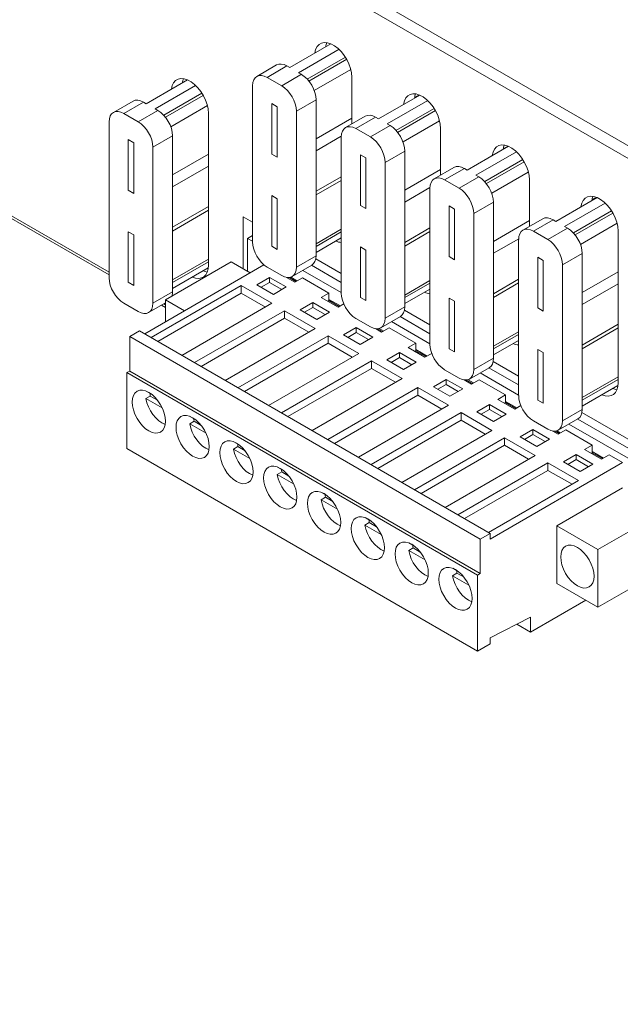
# Model space of a CAD drawing. Units: inches. Extents: x -12.6 to 57.2, y 0 to 23.8.
# Drawn here: x 43.7 to 45.7, y 1.4 to 4.6 of the extents above; entities that cross this region are included whole.
import ezdxf

# ---------------------------------------------------------------- set-up
doc = ezdxf.new("R2010")
doc.units = ezdxf.units.IN
doc.header["$MEASUREMENT"] = 0
doc.layers.add('ISO', color=70, linetype='Continuous')

# ---------------------------------------------------------------- blocks, each defined once
blk = doc.blocks.new('A$C79E042CA')
at = {"color": 0, "linetype": 'Continuous', "lineweight": 0, "extrusion": (1.11022e-16, 0.816497, 0.57735)}
for p, q in [((11.9791, -5.5199), (-0.0418, 1.4203)), ((-0.0241, 1.3693), (11.9614, -5.5505)), ((6.2751, -2.4518), (6.1421, -2.5286)), ((6.1704, -2.5449), (6.301, -2.4695)), ((6.1986, -2.5658), (6.3217, -2.4947)), ((6.3258, -2.5017), (6.2039, -2.5721)), ((6.0994, -2.52), (6.0357, -2.5567)), ((6.1329, -2.5233), (6.0692, -2.56)), ((6.1421, -2.5286), (6.1329, -2.5233)), ((6.3393, -2.5347), (6.2212, -2.6029)), ((5.8119, -2.5682), (5.6789, -2.645)), ((6.0692, -2.56), (6.1159, -2.587)), ((6.1795, -2.5502), (6.1159, -2.587)), ((6.1795, -2.5502), (6.1704, -2.5449)), ((6.3427, -2.5597), (6.3427, -2.7102)), ((5.7072, -2.6613), (5.8378, -2.5859)), ((6.0219, -3.0904), (6.0219, -2.5874)), ((5.6362, -2.6363), (5.5726, -2.6731)), ((5.7354, -2.6822), (5.8585, -2.6111)), ((5.8627, -2.6181), (5.7408, -2.6885)), ((6.2269, -2.6323), (6.1633, -2.669)), ((6.2269, -3.1353), (6.2269, -2.6323)), ((6.5615, -2.6171), (6.4285, -2.694)), ((6.4567, -2.7103), (6.5874, -2.6349)), ((6.5542, -2.6195), (6.545, -2.6248)), ((5.6697, -2.6397), (5.6061, -2.6764)), ((5.7164, -2.6666), (5.6528, -2.7033)), ((5.6789, -2.645), (5.6697, -2.6397)), ((5.7164, -2.6666), (5.7072, -2.6613)), ((5.8762, -2.6511), (5.7581, -2.7193)), ((6.1014, -2.6546), (6.0837, -2.6443)), ((6.0837, -2.6443), (6.0837, -2.8076)), ((6.1014, -2.8179), (6.1014, -2.6546)), ((6.4849, -2.7312), (6.608, -2.6601)), ((6.6122, -2.667), (6.4903, -2.7374)), ((5.6061, -2.6764), (5.6528, -2.7033)), ((5.8796, -2.6761), (5.8796, -3.166)), ((6.1633, -2.669), (6.1633, -3.172)), ((6.3427, -2.6916), (6.2269, -2.7584)), ((6.3858, -2.6853), (6.3221, -2.7221)), ((6.4193, -2.6886), (6.3556, -2.7254)), ((6.4285, -2.694), (6.4193, -2.6886)), ((6.6257, -2.7001), (6.5076, -2.7683)), ((5.5587, -3.2067), (5.5587, -2.7037)), ((6.3556, -2.7254), (6.4023, -2.7523)), ((6.4659, -2.7156), (6.4023, -2.7523)), ((6.4659, -2.7156), (6.4567, -2.7103)), ((6.6291, -2.7251), (6.6291, -2.8755)), ((5.6383, -2.7709), (5.6206, -2.7607)), ((5.6206, -2.7607), (5.6206, -2.924)), ((5.7638, -2.7487), (5.7001, -2.7854)), ((5.7638, -3.2516), (5.7638, -2.7487)), ((6.3083, -2.7498), (6.2269, -2.7968)), ((6.3082, -3.2557), (6.3082, -2.7527)), ((5.6383, -2.9342), (5.6383, -2.7709)), ((5.7001, -2.7854), (5.7001, -3.2884)), ((6.8479, -2.7825), (6.7148, -2.8593)), ((6.8406, -2.7848), (6.8314, -2.7901)), ((5.8796, -2.8079), (5.7638, -2.8748)), ((6.1014, -2.8179), (6.0837, -2.8076)), ((6.3878, -2.8199), (6.3701, -2.8097)), ((6.3701, -2.8097), (6.3701, -2.973)), ((6.3878, -2.9832), (6.3878, -2.8199)), ((6.5133, -2.7976), (6.4497, -2.8344)), ((6.5133, -3.3006), (6.5133, -2.7976)), ((6.7431, -2.8756), (6.8737, -2.8002)), ((6.7713, -2.8965), (6.8944, -2.8254)), ((5.8796, -2.8463), (5.7638, -2.9132)), ((6.4497, -2.8344), (6.4497, -3.3373)), ((6.6291, -2.8569), (6.5133, -2.9238)), ((6.6721, -2.8507), (6.6085, -2.8874)), ((6.7056, -2.854), (6.642, -2.8907)), ((6.7148, -2.8593), (6.7056, -2.854)), ((6.8986, -2.8324), (6.7767, -2.9028)), ((6.3082, -2.8805), (6.2269, -2.9275)), ((6.7523, -2.8809), (6.6887, -2.9177)), ((6.7523, -2.8809), (6.7431, -2.8756)), ((6.9121, -2.8654), (6.794, -2.9336)), ((6.9155, -2.8904), (6.9155, -3.0408)), ((6.3082, -2.8924), (6.2269, -2.9393)), ((6.5947, -2.9152), (6.5133, -2.9622)), ((6.5946, -3.421), (6.5946, -2.9181)), ((6.642, -2.8907), (6.6887, -2.9177)), ((5.5587, -3.1974), (5.109, -2.9377)), ((5.5587, -3.1889), (5.1163, -2.9335)), ((5.6383, -2.9342), (5.6206, -2.924)), ((6.1014, -2.9518), (6.0837, -2.9416)), ((6.0837, -2.9416), (6.0837, -3.1049)), ((6.1014, -3.1151), (6.1014, -2.9518)), ((7.1342, -2.9478), (7.0012, -3.0246)), ((7.127, -2.9502), (7.1178, -2.9555)), ((5.8796, -2.9769), (5.7638, -3.0438)), ((6.3878, -2.9832), (6.3701, -2.973)), ((6.6742, -2.9852), (6.6565, -2.975)), ((6.6565, -2.975), (6.6565, -3.1383)), ((6.6742, -3.1485), (6.6742, -2.9852)), ((6.7997, -2.963), (6.736, -2.9997)), ((6.7997, -3.4659), (6.7997, -2.963)), ((7.0295, -3.041), (7.1601, -2.9655)), ((5.8796, -2.9888), (5.7638, -3.0557)), ((5.9917, -3.0102), (6.0219, -3.0277)), ((5.9917, -3.1774), (5.9917, -3.0102)), ((6.736, -2.9997), (6.736, -3.5027)), ((6.9585, -3.016), (6.8949, -3.0527)), ((7.0577, -3.0618), (7.1808, -2.9908)), ((7.185, -2.9977), (7.0631, -3.0681)), ((6.5946, -3.0459), (6.5133, -3.0928)), ((6.9155, -3.0222), (6.7997, -3.0891)), ((6.992, -3.0193), (6.9284, -3.0561)), ((7.0387, -3.0463), (6.975, -3.083)), ((7.0012, -3.0246), (6.992, -3.0193)), ((7.0387, -3.0463), (7.0295, -3.041)), ((7.1985, -3.0308), (7.0803, -3.099)), ((5.6383, -3.0681), (5.6206, -3.0579)), ((5.6206, -3.0579), (5.6206, -3.2212)), ((5.6383, -3.2314), (5.6383, -3.0681)), ((6.0219, -3.0704), (6.0058, -3.0796)), ((6.0058, -3.0796), (6.0219, -3.0889)), ((6.0058, -3.0796), (6.0058, -3.1856)), ((6.3082, -3.0499), (6.2269, -3.0969)), ((6.3082, -3.0584), (6.2269, -3.1053)), ((6.3082, -3.0777), (6.2269, -3.1247)), ((6.5946, -3.0577), (6.5133, -3.1046)), ((6.8811, -3.0805), (6.7997, -3.1275)), ((6.9284, -3.0561), (6.975, -3.083)), ((7.2019, -3.0557), (7.2019, -3.5456)), ((6.1014, -3.1151), (6.0837, -3.1049)), ((6.3878, -3.1171), (6.3701, -3.1069)), ((6.3701, -3.1069), (6.3701, -3.2702)), ((6.881, -3.5864), (6.881, -3.0834)), ((6.2269, -3.1353), (6.1633, -3.172)), ((6.3878, -3.2804), (6.3878, -3.1171)), ((6.6742, -3.1485), (6.6565, -3.1383)), ((6.9605, -3.1506), (6.9429, -3.1404)), ((6.9429, -3.1404), (6.9429, -3.3037)), ((7.0861, -3.1283), (7.0224, -3.1651)), ((7.0861, -3.6313), (7.0861, -3.1283)), ((6.0587, -3.165), (5.6736, -3.3874)), ((5.9529, -3.1551), (5.7408, -3.2775)), ((5.8796, -3.1464), (5.7638, -3.2132)), ((5.8796, -3.1548), (5.7638, -3.2217)), ((5.8791, -3.1744), (5.7638, -3.241)), ((5.9529, -3.1551), (6.0144, -3.1906)), ((6.1159, -3.1994), (6.0692, -3.1724)), ((6.213, -3.1659), (6.1494, -3.2027)), ((6.2125, -3.1663), (6.3082, -3.2216)), ((6.226, -3.1455), (6.3082, -3.193)), ((6.9605, -3.3139), (6.9605, -3.1506)), ((7.0224, -3.1651), (7.0224, -3.668)), ((6.0357, -3.229), (6.0767, -3.2053)), ((6.0767, -3.2053), (6.1304, -3.2363)), ((6.0767, -3.2053), (6.0767, -3.2216)), ((6.1583, -3.2206), (6.132, -3.2054)), ((6.1396, -3.2057), (6.1619, -3.2185)), ((6.1472, -3.2062), (6.1438, -3.2081)), ((6.1472, -3.2062), (6.1653, -3.2166)), ((6.1831, -3.2063), (6.1583, -3.2206)), ((6.2686, -3.2557), (6.1831, -3.2063)), ((6.1842, -3.1826), (6.3082, -3.2542)), ((7.2019, -3.1876), (7.0861, -3.2545)), ((5.6383, -3.2314), (5.6206, -3.2212)), ((5.6948, -3.3996), (5.9854, -3.2318)), ((5.9854, -3.2318), (6.0844, -3.289)), ((5.9854, -3.2318), (5.9854, -3.2563)), ((6.0894, -3.26), (6.0357, -3.229)), ((6.0498, -3.2371), (6.0767, -3.2216)), ((6.0767, -3.2216), (6.1163, -3.2445)), ((6.1304, -3.2363), (6.0894, -3.26)), ((6.5946, -3.2153), (6.5133, -3.2622)), ((6.5946, -3.2237), (6.5133, -3.2707)), ((6.881, -3.2112), (6.7997, -3.2581)), ((6.881, -3.223), (6.7997, -3.27)), ((7.2019, -3.226), (7.0861, -3.2929)), ((5.7638, -3.2516), (5.7001, -3.2884)), ((5.716, -3.4119), (5.9854, -3.2563)), ((5.9854, -3.2563), (6.0632, -3.3012)), ((6.2439, -3.27), (6.2686, -3.2557)), ((6.2983, -3.3014), (6.2439, -3.27)), ((6.2686, -3.2557), (6.2686, -3.2802)), ((6.3878, -3.2804), (6.3701, -3.2702)), ((6.5946, -3.243), (6.5133, -3.29)), ((5.6528, -3.3157), (5.6061, -3.2888)), ((5.7408, -3.2875), (5.6863, -3.319)), ((5.7408, -3.3025), (5.7278, -3.295)), ((5.7408, -3.294), (5.7352, -3.2908)), ((5.8023, -3.3131), (5.7408, -3.2775)), ((5.7408, -3.2775), (5.7408, -3.3486)), ((6.0844, -3.289), (5.7938, -3.4568)), ((6.1757, -3.3098), (6.2167, -3.2861)), ((6.1898, -3.318), (6.2167, -3.3024)), ((6.2167, -3.2861), (6.2704, -3.3171)), ((6.2167, -3.2861), (6.2167, -3.3024)), ((6.2167, -3.3024), (6.2563, -3.3253)), ((6.2651, -3.2822), (6.2686, -3.2802)), ((6.2686, -3.2763), (6.3053, -3.2974)), ((6.2686, -3.2802), (6.3019, -3.2994)), ((6.3164, -3.291), (6.2983, -3.3014)), ((6.5133, -3.3006), (6.4497, -3.3373)), ((6.6742, -3.2824), (6.6565, -3.2722)), ((6.6565, -3.2722), (6.6565, -3.4355)), ((6.6742, -3.4457), (6.6742, -3.2824)), ((5.8348, -3.4804), (6.1255, -3.3127)), ((6.1255, -3.3127), (6.2245, -3.3698)), ((6.1255, -3.3127), (6.1255, -3.3371)), ((6.2294, -3.3408), (6.1757, -3.3098)), ((6.2704, -3.3171), (6.2294, -3.3408)), ((6.4994, -3.3313), (6.4358, -3.368)), ((6.4988, -3.3316), (6.5946, -3.3869)), ((6.5124, -3.3108), (6.5946, -3.3583)), ((6.9605, -3.3139), (6.9429, -3.3037)), ((5.856, -3.4927), (6.1255, -3.3371)), ((6.1255, -3.3371), (6.2032, -3.3821)), ((6.3157, -3.3906), (6.3567, -3.3669)), ((6.4023, -3.3647), (6.3556, -3.3378)), ((6.3567, -3.3669), (6.4104, -3.398)), ((6.3567, -3.3669), (6.3567, -3.3833)), ((6.4706, -3.3479), (6.5946, -3.4196)), ((7.2019, -3.3566), (7.0861, -3.4235)), ((5.6574, -3.378), (5.6255, -3.3963)), ((5.6255, -3.3963), (6.7569, -4.0495)), ((5.6255, -3.5074), (5.6255, -3.3963)), ((6.7887, -4.0312), (5.6574, -3.378)), ((6.2245, -3.3698), (5.9338, -3.5376)), ((5.9748, -3.5613), (6.2655, -3.3935)), ((6.2655, -3.3935), (6.3645, -3.4506)), ((6.2655, -3.3935), (6.2655, -3.418)), ((6.3694, -3.4217), (6.3157, -3.3906)), ((6.3298, -3.3988), (6.3567, -3.3833)), ((6.3567, -3.3833), (6.3963, -3.4061)), ((6.4104, -3.398), (6.3694, -3.4217)), ((6.4384, -3.3823), (6.4184, -3.3707)), ((6.426, -3.371), (6.4419, -3.3802)), ((6.4311, -3.3701), (6.4453, -3.3783)), ((6.4631, -3.368), (6.4384, -3.3823)), ((6.5487, -3.4174), (6.4631, -3.368)), ((6.881, -3.3806), (6.7997, -3.4276)), ((6.881, -3.3891), (6.7997, -3.436)), ((7.2019, -3.3685), (7.0861, -3.4353)), ((5.9961, -3.5735), (6.2655, -3.418)), ((6.2655, -3.418), (6.3432, -3.4629)), ((6.5239, -3.4317), (6.5487, -3.4174)), ((6.5487, -3.4174), (6.5487, -3.4419)), ((6.881, -3.4084), (6.7997, -3.4553)), ((6.3645, -3.4506), (6.0738, -3.6184)), ((6.4557, -3.4715), (6.4967, -3.4478)), ((6.4967, -3.4478), (6.5504, -3.4788)), ((6.4967, -3.4478), (6.4967, -3.4641)), ((6.5784, -3.4631), (6.5239, -3.4317)), ((6.5451, -3.4439), (6.5487, -3.4419)), ((6.5487, -3.4379), (6.5853, -3.4591)), ((6.5487, -3.4419), (6.5819, -3.461)), ((6.6003, -3.4504), (6.5784, -3.4631)), ((6.6742, -3.4457), (6.6565, -3.4355)), ((6.9605, -3.4478), (6.9429, -3.4376)), ((6.9429, -3.4376), (6.9429, -3.6009)), ((6.9605, -3.6111), (6.9605, -3.4478)), ((6.1148, -3.6421), (6.4055, -3.4743)), ((6.4055, -3.4743), (6.5045, -3.5315)), ((6.4055, -3.4743), (6.4055, -3.4988)), ((6.5094, -3.5025), (6.4557, -3.4715)), ((6.4698, -3.4796), (6.4967, -3.4641)), ((6.4967, -3.4641), (6.5363, -3.487)), ((6.5504, -3.4788), (6.5094, -3.5025)), ((6.7997, -3.4659), (6.736, -3.5027)), ((6.7988, -3.4762), (6.881, -3.5237)), ((5.6255, -3.5074), (5.6163, -3.5127)), ((5.6163, -3.5127), (6.7477, -4.1659)), ((5.6163, -3.7576), (5.6163, -3.5127)), ((5.6255, -3.5074), (6.7569, -4.1606)), ((6.1361, -3.6544), (6.4055, -3.4988)), ((6.4055, -3.4988), (6.4833, -3.5437)), ((6.6887, -3.53), (6.642, -3.5031)), ((6.7858, -3.4966), (6.7222, -3.5334)), ((6.7569, -3.5133), (6.881, -3.5849)), ((6.7852, -3.497), (6.881, -3.5523)), ((6.5045, -3.5315), (6.2138, -3.6993)), ((6.6056, -3.558), (6.6466, -3.5343)), ((6.6197, -3.5662), (6.6466, -3.5507)), ((6.6466, -3.5343), (6.7003, -3.5654)), ((6.6466, -3.5343), (6.6466, -3.5507)), ((6.6466, -3.5507), (6.6862, -3.5735)), ((6.7283, -3.5496), (6.7048, -3.5361)), ((6.7124, -3.5364), (6.7318, -3.5476)), ((6.7175, -3.5354), (6.7352, -3.5456)), ((6.753, -3.5353), (6.7283, -3.5496)), ((6.8386, -3.5847), (6.753, -3.5353)), ((7.2019, -3.526), (7.0861, -3.5929)), ((7.2019, -3.5345), (7.0861, -3.6014)), ((7.2014, -3.5541), (7.0861, -3.6207)), ((5.6775, -3.5962), (5.6917, -3.588)), ((5.6784, -3.5722), (5.6957, -3.5822)), ((5.7149, -3.6014), (5.6917, -3.588)), ((6.2648, -3.7287), (6.5554, -3.5609)), ((6.286, -3.7409), (6.5554, -3.5854)), ((6.5554, -3.5609), (6.6544, -3.618)), ((6.5554, -3.5609), (6.5554, -3.5854)), ((6.5554, -3.5854), (6.6332, -3.6303)), ((6.6593, -3.589), (6.6056, -3.558)), ((6.7003, -3.5654), (6.6593, -3.589)), ((6.8138, -3.599), (6.8386, -3.5847)), ((6.8386, -3.5847), (6.8386, -3.6092)), ((5.7304, -3.6267), (5.6775, -3.5962)), ((6.6544, -3.618), (6.3638, -3.7858)), ((6.7456, -3.6388), (6.7866, -3.6152)), ((6.7866, -3.6152), (6.8403, -3.6462)), ((6.7866, -3.6152), (6.7866, -3.6315)), ((6.8683, -3.6305), (6.8138, -3.599)), ((6.835, -3.6113), (6.8386, -3.6092)), ((6.8386, -3.6053), (6.8752, -3.6265)), ((6.8386, -3.6092), (6.8718, -3.6284)), ((6.888, -3.6191), (6.8683, -3.6305)), ((6.9605, -3.6111), (6.9429, -3.6009)), ((6.4048, -3.8095), (6.6954, -3.6417)), ((6.6954, -3.6417), (6.7944, -3.6989)), ((6.6954, -3.6417), (6.6954, -3.6662)), ((6.7993, -3.6699), (6.7456, -3.6388)), ((6.7597, -3.647), (6.7866, -3.6315)), ((6.7866, -3.6315), (6.8262, -3.6544)), ((6.8403, -3.6462), (6.7993, -3.6699)), ((7.0861, -3.6313), (7.0224, -3.668)), ((7.0851, -3.6415), (7.4342, -3.843)), ((5.8189, -3.6778), (5.8331, -3.6697)), ((5.8718, -3.7083), (5.8189, -3.6778)), ((5.8198, -3.6538), (5.8372, -3.6639)), ((5.8563, -3.6831), (5.8331, -3.6697)), ((6.426, -3.8217), (6.6954, -3.6662)), ((6.6954, -3.6662), (6.7732, -3.7111)), ((6.975, -3.6954), (6.9284, -3.6684)), ((7.0722, -3.662), (7.0085, -3.6987)), ((7.0433, -3.6786), (7.42, -3.8961)), ((7.0716, -3.6623), (7.4342, -3.8716)), ((6.7944, -3.6989), (6.5038, -3.8666)), ((6.8856, -3.7197), (6.9266, -3.696)), ((6.8997, -3.7278), (6.9266, -3.7123)), ((6.9266, -3.696), (6.9803, -3.727)), ((6.9266, -3.696), (6.9266, -3.7123)), ((6.9266, -3.7123), (6.9662, -3.7352)), ((7.0083, -3.7113), (6.9912, -3.7014)), ((6.9988, -3.7017), (7.0118, -3.7093)), ((7.0038, -3.7007), (7.0152, -3.7073)), ((7.033, -3.697), (7.0083, -3.7113)), ((7.1186, -3.7464), (7.033, -3.697)), ((5.9612, -3.7355), (5.9786, -3.7455)), ((6.5448, -3.8903), (6.8354, -3.7225)), ((6.566, -3.9026), (6.8354, -3.747)), ((6.8354, -3.7225), (6.9344, -3.7797)), ((6.8354, -3.7225), (6.8354, -3.747)), ((6.8354, -3.747), (6.9132, -3.7919)), ((6.9393, -3.7507), (6.8856, -3.7197)), ((6.9803, -3.727), (6.9393, -3.7507)), ((7.0938, -3.7607), (7.1186, -3.7464)), ((7.1186, -3.7464), (7.1186, -3.7709)), ((6.7477, -4.4108), (5.6163, -3.7576)), ((5.9604, -3.7595), (5.9745, -3.7513)), ((6.0132, -3.79), (5.9604, -3.7595)), ((5.9977, -3.7647), (5.9745, -3.7513)), ((6.9344, -3.7797), (6.6438, -3.9475)), ((7.0256, -3.8005), (7.0666, -3.7768)), ((7.0666, -3.7768), (7.1204, -3.8079)), ((7.0666, -3.7768), (7.0666, -3.7932)), ((7.1483, -3.7921), (7.0938, -3.7607)), ((7.1151, -3.773), (7.1186, -3.7709)), ((7.1186, -3.767), (7.1552, -3.7881)), ((7.1186, -3.7709), (7.1518, -3.7901)), ((7.173, -3.7778), (7.1483, -3.7921)), ((7.2165, -3.803), (7.173, -3.7778)), ((6.6848, -3.9712), (6.9754, -3.8034)), ((6.7887, -4.0499), (7.2165, -3.803)), ((6.9754, -3.8034), (7.0744, -3.8605)), ((6.9754, -3.8034), (6.9754, -3.8279)), ((7.0793, -3.8315), (7.0256, -3.8005)), ((7.0397, -3.8087), (7.0666, -3.7932)), ((7.0666, -3.7932), (7.1062, -3.816)), ((7.1204, -3.8079), (7.0793, -3.8315)), ((6.1018, -3.8411), (6.1159, -3.833)), ((6.1546, -3.8716), (6.1018, -3.8411)), ((6.1026, -3.8171), (6.12, -3.8272)), ((6.1392, -3.8464), (6.1159, -3.833)), ((6.706, -3.9834), (6.9754, -3.8279)), ((6.9754, -3.8279), (7.0532, -3.8728)), ((7.0744, -3.8605), (6.7838, -4.0283)), ((6.244, -3.8988), (6.2614, -3.9088)), ((7.2165, -3.8846), (7.0044, -4.0071)), ((6.2432, -3.9228), (6.2573, -3.9146)), ((6.296, -3.9533), (6.2432, -3.9228)), ((6.2806, -3.928), (6.2573, -3.9146)), ((7.3488, -3.9609), (7.1366, -4.0834)), ((6.3846, -4.0044), (6.3988, -3.9963)), ((6.3855, -3.9804), (6.4028, -3.9905)), ((6.422, -4.0097), (6.3988, -3.9963)), ((6.4375, -4.0349), (6.3846, -4.0044)), ((6.7569, -4.0495), (6.7887, -4.0312)), ((6.7887, -4.0499), (6.7887, -4.0312)), ((7.0044, -4.0071), (7.1366, -4.0834)), ((7.0044, -4.1932), (7.0044, -4.0071)), ((6.5269, -4.0621), (6.5443, -4.0721)), ((6.7569, -4.1606), (6.7569, -4.0495)), ((6.526, -4.0861), (6.5402, -4.0779)), ((6.5789, -4.1166), (6.526, -4.0861)), ((6.5634, -4.0913), (6.5402, -4.0779)), ((7.1366, -4.0834), (7.1366, -4.2696)), ((6.6675, -4.1677), (6.6816, -4.1596)), ((6.6683, -4.1437), (6.6857, -4.1538)), ((6.7048, -4.173), (6.6816, -4.1596)), ((6.7477, -4.1659), (6.7569, -4.1606)), ((7.3488, -4.1471), (7.1366, -4.2696)), ((6.7203, -4.1982), (6.6675, -4.1677)), ((6.7477, -4.4108), (6.7477, -4.1659)), ((7.1366, -4.2696), (7.0044, -4.1932)), ((7.0977, -4.2471), (6.9195, -4.35)), ((6.9195, -4.301), (6.7887, -4.3684)), ((6.9195, -4.35), (6.9195, -4.301)), ((6.9195, -4.35), (6.8747, -4.3241)), ((6.7887, -4.3872), (6.7887, -4.3684)), ((6.7887, -4.3872), (6.7477, -4.4108))]:
    blk.add_line(p, q, dxfattribs=at)
at = {"color": 0, "linetype": 'Continuous', "lineweight": 0}
for centre, major_axis, start_param, end_param in [((6.2826, -2.525), (-0.0425, 0.0736), 3.926991, 6.94269), ((6.318, -2.5046), (-0.0425, 0.0736), 0.428982, 0.659505), ((6.1329, -2.578), (-0.0335, 0.058), 5.497787, 6.283185), ((5.8195, -2.6414), (-0.0425, 0.0736), 3.926991, 6.94269), ((5.8548, -2.621), (-0.0425, 0.0736), 0.428982, 0.659505), ((6.0692, -2.6147), (-0.0335, 0.058), 5.497787, 7.068583), ((6.1795, -2.605), (-0.0335, 0.058), 3.926991, 5.497787), ((6.1159, -2.6417), (0.0335, -0.058), 0.785398, 2.356194), ((6.569, -2.6904), (-0.0425, 0.0736), 3.926991, 6.94269), ((5.6697, -2.6944), (-0.0335, 0.058), 5.497787, 6.283185), ((6.6044, -2.6699), (-0.0425, 0.0736), 0.428982, 0.659505), ((6.5642, -2.6368), (-0.01, 0.0173), 5.878532, 6.283185), ((5.6061, -2.7311), (-0.0335, 0.058), 5.497787, 7.068583), ((5.7164, -2.7213), (-0.0335, 0.058), 3.926991, 5.497787), ((6.4193, -2.7433), (-0.0335, 0.058), 5.497787, 6.283185), ((5.6528, -2.758), (0.0335, -0.058), 0.785398, 2.356194), ((6.3556, -2.7801), (-0.0335, 0.058), 5.497787, 7.068583), ((6.4659, -2.7703), (-0.0335, 0.058), 3.926991, 5.497787), ((6.4023, -2.807), (0.0335, -0.058), 0.785398, 2.356194), ((6.8554, -2.8557), (-0.0425, 0.0736), 3.926991, 6.94269), ((6.8908, -2.8353), (-0.0425, 0.0736), 0.428982, 0.659505), ((6.8506, -2.8021), (-0.01, 0.0173), 5.878532, 6.283185), ((6.7056, -2.9087), (-0.0335, 0.058), 5.497787, 6.283185), ((6.642, -2.9454), (-0.0335, 0.058), 5.497787, 7.068583), ((6.7523, -2.9356), (-0.0335, 0.058), 3.926991, 5.497787), ((6.6887, -2.9724), (0.0335, -0.058), 0.785398, 2.356194), ((7.1418, -3.021), (-0.0425, 0.0736), 3.926991, 6.94269), ((7.1771, -3.0006), (-0.0425, 0.0736), 0.428982, 0.659505), ((7.137, -2.9675), (-0.01, 0.0173), 5.878532, 6.283185), ((6.992, -3.074), (-0.0335, 0.058), 5.497787, 6.283185), ((6.9284, -3.1108), (-0.0335, 0.058), 5.497787, 7.068583), ((7.0387, -3.101), (-0.0335, 0.058), 3.926991, 5.497787), ((6.0692, -3.1177), (-0.0335, 0.058), 0.785398, 2.356194), ((6.2826, -3.0149), (0.0425, -0.0736), 5.623681, 5.937724), ((6.975, -3.1377), (0.0335, -0.058), 0.785398, 2.356194), ((6.1795, -3.1079), (0.0335, -0.058), 0, 0.785398), ((5.8195, -3.1313), (0.0425, -0.0736), 5.623681, 7.068583), ((6.1159, -3.1447), (0.0335, -0.058), 5.497787, 7.068583), ((5.6061, -3.2341), (-0.0335, 0.058), 0.785398, 2.356194), ((5.8548, -3.1109), (0.0425, -0.0736), 5.623681, 5.854203), ((5.7164, -3.2243), (0.0335, -0.058), 0.51419, 0.785398), ((6.3556, -3.2831), (-0.0335, 0.058), 0.785398, 2.356194), ((6.569, -3.1803), (0.0425, -0.0736), 5.623681, 5.937724), ((5.6528, -3.261), (0.0335, -0.058), 5.497787, 7.068583), ((6.4659, -3.2733), (0.0335, -0.058), 0, 0.785398), ((6.4023, -3.31), (0.0335, -0.058), 5.497787, 7.068583), ((6.642, -3.4484), (-0.0335, 0.058), 0.785398, 2.356194), ((6.8554, -3.3456), (0.0425, -0.0736), 5.623681, 5.937724), ((6.7523, -3.4386), (0.0335, -0.058), 0, 0.785398), ((6.6887, -3.4753), (0.0335, -0.058), 5.497787, 7.068583), ((7.1418, -3.5109), (0.0425, -0.0736), 5.623681, 7.068583), ((5.7436, -3.6058), (0.0375, -0.065), 3.993707, 4.128349), ((6.9284, -3.6137), (-0.0335, 0.058), 0.785398, 2.356194), ((7.1771, -3.4905), (0.0425, -0.0736), 5.623681, 5.854203), ((5.7295, -3.6139), (-0.0375, 0.065), 0.986756, 2.554645), ((7.0387, -3.6039), (0.0335, -0.058), 0, 0.785398), ((5.8709, -3.6956), (-0.0375, 0.065), 0.986756, 2.554645), ((5.885, -3.6874), (0.0375, -0.065), 3.993707, 4.128349), ((6.975, -3.6407), (0.0335, -0.058), 5.497787, 7.068583), ((6.0265, -3.7691), (0.0375, -0.065), 3.993707, 4.128349), ((6.0123, -3.7772), (-0.0375, 0.065), 0.986756, 2.554645), ((6.1537, -3.8589), (-0.0375, 0.065), 0.986756, 2.554645), ((6.1679, -3.8507), (0.0375, -0.065), 3.993707, 4.128349), ((6.3093, -3.9324), (0.0375, -0.065), 3.993707, 4.128349), ((6.2952, -3.9405), (-0.0375, 0.065), 0.986756, 2.554645), ((6.4507, -4.014), (0.0375, -0.065), 3.993707, 4.128349), ((6.4366, -4.0222), (-0.0375, 0.065), 0.986756, 2.554645), ((6.578, -4.1038), (-0.0375, 0.065), 0.986756, 2.554645), ((6.5921, -4.0957), (0.0375, -0.065), 3.993707, 4.128349), ((6.7336, -4.1773), (0.0375, -0.065), 3.993707, 4.128349), ((6.7194, -4.1855), (-0.0375, 0.065), 0.986756, 2.554645)]:
    blk.add_ellipse(centre, major_axis=major_axis, ratio=0.57735, start_param=start_param, end_param=end_param, dxfattribs=at)
for centre, major_axis in [((5.687, -3.6384), (-0.038, 0.0658)), ((5.8285, -3.7201), (-0.038, 0.0658)), ((5.9699, -3.8017), (0.038, -0.0658)), ((6.1113, -3.8834), (0.038, -0.0658)), ((6.2527, -3.965), (-0.038, 0.0658)), ((6.3942, -4.0467), (-0.038, 0.0658)), ((6.5356, -4.1283), (-0.038, 0.0658)), ((7.0705, -4.1383), (-0.038, 0.0658)), ((6.677, -4.21), (-0.038, 0.0658))]:
    blk.add_ellipse(centre, major_axis=major_axis, ratio=0.57735, dxfattribs=at)

msp = doc.modelspace()

# ---------------------------------------------------------------- block references
at = {"layer": 'ISO'}
msp.add_blockref('A$C79E042CA', (38.477, 6.96018), dxfattribs=at)

doc.saveas('drawing.dxf')
